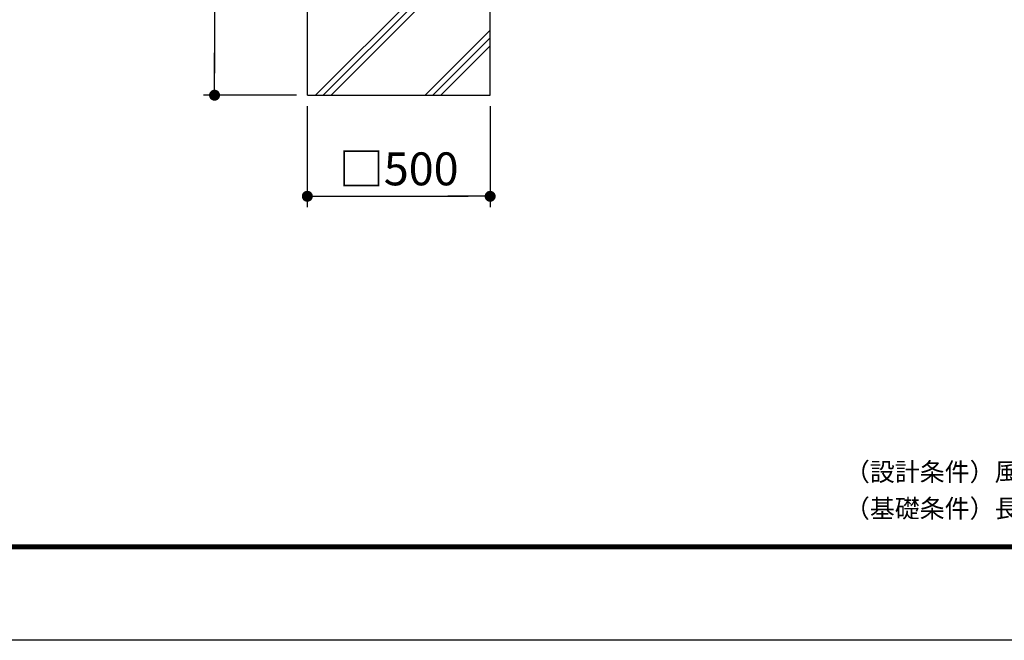
# Model space of a CAD drawing. Extents: x 0 to 11880, y 0 to 8400.
# Drawn here: x 4866 to 7559, y 0 to 1697 of the extents above; entities that cross this region are included whole.
import ezdxf

# ---------------------------------------------------------------- set-up
doc = ezdxf.new("R2010")
doc.units = 0
doc.header["$LTSCALE"] = 240
doc.header["$MEASUREMENT"] = 0
doc.layers.get('0').update_dxf_attribs({"linetype": 'CONTINUOUS'})
for name, color, linetype in [('5寸法', 1, 'CONTINUOUS'), ('8部品', 7, 'CONTINUOUS'), ('D-TTL-TXT', 7, 'CONTINUOUS'), ('GL', 7, 'CONTINUOUS'), ('SUNPOU', 1, 'CONTINUOUS')]:
    doc.layers.add(name, color=color, linetype=linetype)
doc.styles.add('romanse', font='romans.shx', dxfattribs={"width": 0.7, "height": 90, "bigfont": 'bigfont.shx'})
doc.styles.add('ゴシック', font='txt')
doc.dimstyles.new('MARUR12', dxfattribs={"dimscale": 30, "dimtxt": 2, "dimasz": 2, "dimexe": 1, "dimexo": 1, "dimgap": 1, "dimtad": 1, "dimdec": 0, "dimzin": 0, "dimdsep": 46, "dimtxsty": 'romanse', "dimblk1": 'M1', "dimblk2": 'M1', "dimsah": 1, "dimcen": 0, "dimclrd": 1, "dimclre": 1, "dimclrt": 7, "dimadec": 0, "dimazin": 0, "dimtfac": 2.727273, "dimtdec": 0, "dimtmove": 2, "dimatfit": 3, "dimldrblk": 'M1', "dimfxl": 1, "dimtolj": 1, "dimtzin": 0, "dimarcsym": 0})

# ---------------------------------------------------------------- blocks, each defined once
blk = doc.blocks.new('A2_ver14_社名無')
at = {"color": 3, "linetype": 'Continuous'}
blk.add_lwpolyline([(-595, 421), (-1, 421), (-1, 1), (-595, 1)], close=True, dxfattribs=at)
at = {"linetype": 'Continuous'}
for points in [[(-575, 408.5), (-21, 408.5), (-21, 13.5), (-575, 13.5)], [(-574.88, 408.37), (-21.12, 408.37), (-21.12, 13.62), (-574.88, 13.62)], [(-574.75, 408.25), (-21.25, 408.25), (-21.25, 13.75), (-574.75, 13.75)], [(-574.63, 408.12), (-21.38, 408.12), (-21.38, 13.88), (-574.63, 13.88)], [(-574.5, 408), (-21.5, 408), (-21.5, 14), (-574.5, 14)]]:
    blk.add_lwpolyline(points, close=True, dxfattribs=at)
blk = doc.blocks.new('M1')
at = {"layer": 'SUNPOU'}
blk.add_line((-0.25, 0), (-1.929, 0), dxfattribs=at)
at = {"layer": 'SUNPOU', "const_width": 0.25}
blk.add_lwpolyline([(-0.125, 0, 1), (0.125, 0, 1)], format="xyb", close=True, dxfattribs=at)
blk = doc.blocks.new('*D40')
at = {"layer": '5寸法', "color": 1, "lineweight": -2, "transparency": 16777216}
for p, q in [((5622.5, 2190.6), (5368.8, 2190.6)), ((5398.8, 2130.6), (5398.8, 1550.6)), ((5622.5, 1490.6), (5368.8, 1490.6))]:
    blk.add_line(p, q, dxfattribs=at)
at = {"layer": '5寸法', "color": 1, "lineweight": -2, "transparency": 16777216, "xscale": 60, "yscale": 60, "zscale": 60}
for p, rotation in [((5398.8, 2190.6), 90), ((5398.8, 1490.6), 270)]:
    blk.add_blockref('M1', p, dxfattribs=dict(at, rotation=rotation))
at = {"layer": '5寸法', "color": 7, "transparency": 16777216, "insert": (5323.8, 1840.6), "char_height": 90, "attachment_point": 5, "rotation": 90, "style": 'romanse'}
blk.add_mtext('\\A1;700', dxfattribs=at)
blk = doc.blocks.new('*D41')
at = {"layer": '5寸法', "color": 1, "lineweight": -2, "transparency": 16777216}
for p, q in [((5652.5, 1460.6), (5652.5, 1184.2)), ((6152.5, 1460.6), (6152.5, 1184.2)), ((5712.5, 1214.2), (6092.5, 1214.2))]:
    blk.add_line(p, q, dxfattribs=at)
at = {"layer": '5寸法', "color": 1, "lineweight": -2, "transparency": 16777216, "xscale": 60, "yscale": 60, "zscale": 60, "rotation": 180}
blk.add_blockref('M1', (5652.5, 1214.2), dxfattribs=at)
at = {"layer": '5寸法', "color": 1, "lineweight": -2, "transparency": 16777216, "xscale": 60, "yscale": 60, "zscale": 60}
blk.add_blockref('M1', (6152.5, 1214.2), dxfattribs=at)
at = {"layer": '5寸法', "color": 7, "transparency": 16777216, "insert": (5902.5, 1289.2), "char_height": 90, "attachment_point": 5, "style": 'romanse'}
blk.add_mtext('\\A1;□500', dxfattribs=at)

msp = doc.modelspace()

# ---------------------------------------------------------------- linework, layer by layer
for p, q in [((5652.54, 1490.624), (5652.54, 2190.624)), ((6152.54, 1490.624), (6152.54, 2190.624)), ((5717.258, 1490.624), (6152.54, 1925.907)), ((5674.831, 1490.624), (5947.09, 1762.883)), ((5696.044, 1490.624), (5947.09, 1741.67)), ((5974.831, 1490.624), (6152.54, 1668.333)), ((5996.044, 1490.624), (6152.54, 1647.12)), ((6017.258, 1490.624), (6152.54, 1625.907))]:
    msp.add_line(p, q)
at = {"layer": 'GL', "color": 0}
msp.add_line((5652.54, 1490.624), (6152.54, 1490.624), dxfattribs=at)

# ---------------------------------------------------------------- block references
at = {"layer": '8部品', "xscale": 20, "yscale": 20, "zscale": 20}
msp.add_blockref('A2_ver14_社名無', (11900, -20), dxfattribs=at)

# ---------------------------------------------------------------- texts
at = {"layer": 'D-TTL-TXT', "linetype": 'Continuous', "style": 'ゴシック'}
for s, p in [('（設計条件）風荷重：昭和57年改正 建築基準法・同施行令に基づく風圧力に準拠。', (7122.584, 435.649)), ('（基礎条件）長期許容地耐力98kN/㎡の場合。', (7122.584, 335.649))]:
    msp.add_text(s, height=50, dxfattribs=at).set_placement(p)

# ---------------------------------------------------------------- dimensions: what is measured, and where the dimension line sits
at = {"layer": '5寸法'}
dim = msp.add_linear_dim(base=(5398.79, 1490.624), p1=(5652.54, 2190.624), p2=(5652.54, 1490.624), angle=90, dimstyle='MARUR12', dxfattribs=at)
dim.commit()
dim.dimension.update_dxf_attribs({"geometry": '*D40', "text_midpoint": (5323.79, 1840.624)})
dim = msp.add_linear_dim(base=(6152.54, 1214.194), p1=(5652.54, 1490.624), p2=(6152.54, 1490.624), text='□<>', dimstyle='MARUR12', dxfattribs=at)
dim.commit()
dim.dimension.update_dxf_attribs({"geometry": '*D41', "text_midpoint": (5902.54, 1289.194)})

doc.saveas('drawing.dxf')
